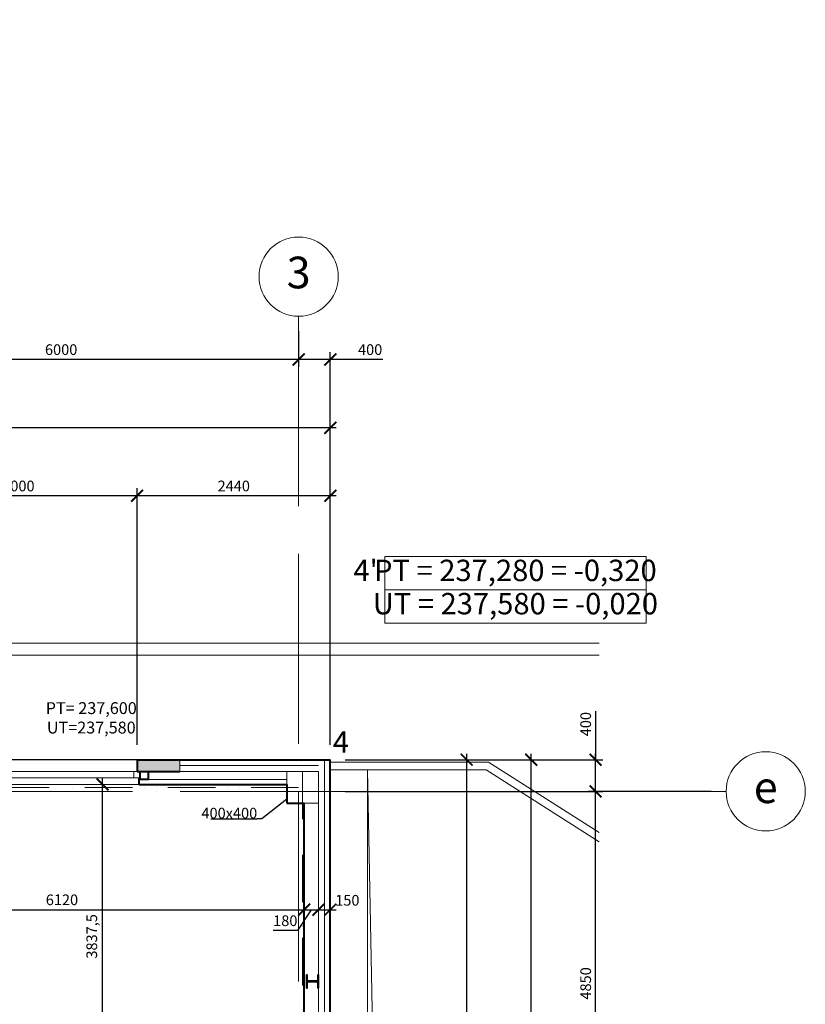
# Model space of a CAD drawing. Units: metres. Extents: x 150 to 953480, y -1234273 to 196256.
# Drawn here: x 745799 to 755723, y -936657 to -924223 of the extents above; entities that cross this region are included whole.
import ezdxf
from ezdxf.enums import TextEntityAlignment as Align

# ---------------------------------------------------------------- set-up
doc = ezdxf.new("R2010")
doc.units = ezdxf.units.M
doc.header["$LTSCALE"] = 50
doc.header["$PDMODE"] = 3
doc.linetypes.add('ACAD_ISO04W100', pattern=[30, 24, -3, 0, -3])
doc.linetypes.add('ACAD_ISO12W100', pattern=[21, 12, -3, 0, -3, 0, -3])
doc.layers.add('_Pomoc', color=52, linetype='Continuous', lineweight=35, plot=False)
for name, color, linetype, lineweight in [('_Standard', 7, 'Continuous', 15), ('Koty 075 interier', 7, 'Continuous', 9), ('Koty 150', 7, 'Continuous', 9), ('Modulova sit - oznaceni', 252, 'Continuous', 9), ('Modulova sit - primky', 252, 'ACAD_ISO04W100', 9), ('Nad - zakryte hrany', 7, 'ACAD_ISO12W100', 15), ('Obrys', 7, 'Continuous', 40), ('Okna a proskleni', 5, 'Continuous', 15)]:
    doc.layers.add(name, color=color, linetype=linetype, lineweight=lineweight)
for name, color, linetype, lineweight, true_color in [('Beton prefa sloupy - tenka', 7, 'Continuous', 15, 0xc1633e), ('OK - do pudorysu betonu', 7, 'Continuous', 40, 0x007a39), ('OK - rezy', 7, 'Continuous', 40, 0x007a39), ('OK - tenka', 7, 'Continuous', 15, 0x007a39), ('Okoli stavby', 7, 'Continuous', 15, 0x878787), ('Panely pozarni - obrys', 7, 'Continuous', 40, 0xe60000), ('Panely pozarni - tenka', 7, 'Continuous', 15, 0xe60000), ('Panely PUR - obrys', 7, 'Continuous', 40, 0x679b0d), ('Panely PUR - tenka', 7, 'Continuous', 15, 0x679b0d), ('Sadrokarton - obrys', 7, 'Continuous', 40, 0xa716a7), ('Sadrokarton - tenka', 7, 'Continuous', 15, 0xa716a7), ('Srafy', 7, 'Continuous', 9, 0x595959), ('Srafy - tepelna izolace (cara)', 7, 'IZOLACE', 9, 0x595959)]:
    doc.layers.add(name, color=color, linetype=linetype, lineweight=lineweight, true_color=true_color)
doc.styles.add('Arial', font='ARIAL.TTF')
doc.styles.add('Arial Narrow', font='ARIALN.TTF')
doc.styles.add('Obecne 150 (mm)', font='ARIALN.TTF', dxfattribs={"height": 270})
doc.styles.get("Standard").update_dxf_attribs({"font": 'ARIALN.TTF'})
doc.linetypes.add('IZOLACE', pattern='A,0.00254,-2.54,[134,ltypeshp.shx,S=2.54,R=0,X=-2.54,Y=0],-5.08,[134,ltypeshp.shx,S=2.54,R=180,X=2.54,Y=0],-2.54', length=10.16254)
doc.dimstyles.new('075 (mm)', dxfattribs={"dimscale": 75, "dimtxt": 1.8, "dimasz": 2, "dimexe": 1.25, "dimexo": 2.5, "dimgap": 0.5, "dimtad": 1, "dimtxsty": 'Arial Narrow', "dimblk": 'ARCHTICK', "dimcen": 2.5, "dimdle": 1, "dimadec": 0, "dimazin": 0, "dimtfac": 1, "dimtmove": 1, "dimatfit": 3, "dimfxl": 0, "dimarcsym": 0})

# ---------------------------------------------------------------- blocks, each defined once
blk = doc.blocks.new('_ArchTick')
at = {"color": 0, "linetype": 'ByBlock', "const_width": 0.15}
blk.add_lwpolyline([(-0.5, -0.5), (0.5, 0.5)], dxfattribs=at)
blk = doc.blocks.new('*D2242')
at = {"layer": 'Defpoints', "color": 0, "lineweight": -3}
for p in [(749573, 131900), (683073, -1051068), (749573, -1052382)]:
    blk.add_point(p, dxfattribs=at)
at = {"layer": 'Koty 075 interier', "color": 0, "linetype": 'ByBlock', "lineweight": -2}
blk.add_line((682998, -1052382), (749648, -1052382), dxfattribs=at)
at = {"layer": 'Koty 075 interier', "color": 0, "lineweight": -2, "xscale": 150, "yscale": 150, "zscale": 150, "rotation": 180}
blk.add_blockref('_ArchTick', (683073, -1052382), dxfattribs=at)
at = {"layer": 'Koty 075 interier', "color": 0, "lineweight": -2, "xscale": 150, "yscale": 150, "zscale": 150}
blk.add_blockref('_ArchTick', (749573, -1052382), dxfattribs=at)
at = {"layer": 'Koty 075 interier', "color": 0, "insert": (716323, -1052276), "char_height": 135, "attachment_point": 5, "style": 'Arial Narrow', "bg_fill": 3, "box_fill_scale": 1.1, "bg_fill_color": 256, "bg_fill_true_color": 13158600, "bg_fill_transparency": 7176476}
blk.add_mtext('66500', dxfattribs=at)
blk = doc.blocks.new('*D2291')
at = {"layer": 'Defpoints', "color": 0, "lineweight": -3}
for p in [(749723, -933568), (753073, -933568), (749723, -933968)]:
    blk.add_point(p, dxfattribs=at)
at = {"layer": 'Koty 150', "color": 0, "linetype": 'ByBlock', "lineweight": -2}
for p, q in [((753073, -932957), (753073, -933568)), ((753073, -934043), (753073, -933493)), ((749910, -933568), (753166, -933568)), ((749910, -933968), (753166, -933968))]:
    blk.add_line(p, q, dxfattribs=at)
at = {"layer": 'Koty 150', "color": 0, "lineweight": -2, "xscale": 150, "yscale": 150, "zscale": 150}
for p, rotation in [((753073, -933568), 90), ((753073, -933968), 270)]:
    blk.add_blockref('_ArchTick', p, dxfattribs=dict(at, rotation=rotation))
at = {"layer": 'Koty 150', "color": 0, "insert": (752966, -933119), "char_height": 135, "attachment_point": 5, "rotation": 90, "style": 'Arial Narrow', "bg_fill": 3, "box_fill_scale": 1.1, "bg_fill_color": 256, "bg_fill_true_color": 13158600, "bg_fill_transparency": 7997}
blk.add_mtext('400', dxfattribs=at)
blk = doc.blocks.new('*D2292')
at = {"layer": 'Defpoints', "color": 0, "lineweight": -3}
for p in [(724973, -929377), (724973, -933568), (749723, -933568)]:
    blk.add_point(p, dxfattribs=at)
at = {"layer": 'Koty 150', "color": 0, "linetype": 'ByBlock', "lineweight": -2}
for p, q in [((724973, -933380), (724973, -929284)), ((749723, -933380), (749723, -929284)), ((749798, -929377), (724898, -929377))]:
    blk.add_line(p, q, dxfattribs=at)
at = {"layer": 'Koty 150', "color": 0, "lineweight": -2, "xscale": 150, "yscale": 150, "zscale": 150, "rotation": 180}
blk.add_blockref('_ArchTick', (724973, -929377), dxfattribs=at)
at = {"layer": 'Koty 150', "color": 0, "lineweight": -2, "xscale": 150, "yscale": 150, "zscale": 150}
blk.add_blockref('_ArchTick', (749723, -929377), dxfattribs=at)
at = {"layer": 'Koty 150', "color": 0, "insert": (737348, -929271), "char_height": 135, "attachment_point": 5, "style": 'Arial Narrow', "bg_fill": 3, "box_fill_scale": 1.1, "bg_fill_color": 256, "bg_fill_true_color": 13158600, "bg_fill_transparency": 8112}
blk.add_mtext('24750', dxfattribs=at)
blk = doc.blocks.new('*D2293')
at = {"layer": 'Defpoints', "color": 0, "lineweight": -3}
for p in [(749323, -927968), (749323, -928514), (749723, -933568)]:
    blk.add_point(p, dxfattribs=at)
at = {"layer": 'Koty 150', "color": 0, "linetype": 'ByBlock', "lineweight": -2}
for p, q in [((749323, -928155), (749323, -928608)), ((749723, -933380), (749723, -928420)), ((749798, -928514), (749248, -928514)), ((750388, -928514), (749723, -928514))]:
    blk.add_line(p, q, dxfattribs=at)
at = {"layer": 'Koty 150', "color": 0, "lineweight": -2, "xscale": 150, "yscale": 150, "zscale": 150, "rotation": 180}
blk.add_blockref('_ArchTick', (749323, -928514), dxfattribs=at)
at = {"layer": 'Koty 150', "color": 0, "lineweight": -2, "xscale": 150, "yscale": 150, "zscale": 150}
blk.add_blockref('_ArchTick', (749723, -928514), dxfattribs=at)
at = {"layer": 'Koty 150', "color": 0, "insert": (750226, -928407), "char_height": 135, "attachment_point": 5, "style": 'Arial Narrow', "bg_fill": 3, "box_fill_scale": 1.1, "bg_fill_color": 256, "bg_fill_true_color": 13158600, "bg_fill_transparency": 7997}
blk.add_mtext('400', dxfattribs=at)
blk = doc.blocks.new('*D2294')
at = {"layer": 'Defpoints', "color": 0, "lineweight": -3}
for p in [(743323, -927968), (749323, -927968), (743323, -928514)]:
    blk.add_point(p, dxfattribs=at)
at = {"layer": 'Koty 150', "color": 0, "linetype": 'ByBlock', "lineweight": -2}
for p, q in [((743323, -928155), (743323, -928608)), ((749323, -928155), (749323, -928608)), ((749398, -928514), (743248, -928514))]:
    blk.add_line(p, q, dxfattribs=at)
at = {"layer": 'Koty 150', "color": 0, "lineweight": -2, "xscale": 150, "yscale": 150, "zscale": 150, "rotation": 180}
blk.add_blockref('_ArchTick', (743323, -928514), dxfattribs=at)
at = {"layer": 'Koty 150', "color": 0, "lineweight": -2, "xscale": 150, "yscale": 150, "zscale": 150}
blk.add_blockref('_ArchTick', (749323, -928514), dxfattribs=at)
at = {"layer": 'Koty 150', "color": 0, "insert": (746323, -928407), "char_height": 135, "attachment_point": 5, "style": 'Arial Narrow', "bg_fill": 3, "box_fill_scale": 1.1, "bg_fill_color": 256, "bg_fill_true_color": 13158600, "bg_fill_transparency": 8112}
blk.add_mtext('6000', dxfattribs=at)
blk = doc.blocks.new('*D2299')
at = {"layer": 'Defpoints', "color": 0, "lineweight": -3}
for p in [(747283, -930235), (747283, -933568), (749723, -933568)]:
    blk.add_point(p, dxfattribs=at)
at = {"layer": 'Koty 150', "color": 0, "linetype": 'ByBlock', "lineweight": -2}
for p, q in [((747283, -933380), (747283, -930141)), ((749723, -933380), (749723, -930141)), ((749798, -930235), (747208, -930235))]:
    blk.add_line(p, q, dxfattribs=at)
at = {"layer": 'Koty 150', "color": 0, "lineweight": -2, "xscale": 150, "yscale": 150, "zscale": 150, "rotation": 180}
blk.add_blockref('_ArchTick', (747283, -930235), dxfattribs=at)
at = {"layer": 'Koty 150', "color": 0, "lineweight": -2, "xscale": 150, "yscale": 150, "zscale": 150}
blk.add_blockref('_ArchTick', (749723, -930235), dxfattribs=at)
at = {"layer": 'Koty 150', "color": 0, "insert": (748503, -930129), "char_height": 135, "attachment_point": 5, "style": 'Arial Narrow', "bg_fill": 3, "box_fill_scale": 1.1, "bg_fill_color": 256, "bg_fill_true_color": 13158600, "bg_fill_transparency": 8177}
blk.add_mtext('2440', dxfattribs=at)
blk = doc.blocks.new('*D2300')
at = {"layer": 'Defpoints', "color": 0, "lineweight": -3}
for p in [(744283, -930235), (744283, -933568), (747283, -933568)]:
    blk.add_point(p, dxfattribs=at)
at = {"layer": 'Koty 150', "color": 0, "linetype": 'ByBlock', "lineweight": -2}
for p, q in [((744283, -933380), (744283, -930141)), ((747283, -933380), (747283, -930141)), ((747358, -930235), (744208, -930235))]:
    blk.add_line(p, q, dxfattribs=at)
at = {"layer": 'Koty 150', "color": 0, "lineweight": -2, "xscale": 150, "yscale": 150, "zscale": 150, "rotation": 180}
blk.add_blockref('_ArchTick', (744283, -930235), dxfattribs=at)
at = {"layer": 'Koty 150', "color": 0, "lineweight": -2, "xscale": 150, "yscale": 150, "zscale": 150}
blk.add_blockref('_ArchTick', (747283, -930235), dxfattribs=at)
at = {"layer": 'Koty 150', "color": 0, "insert": (745783, -930129), "char_height": 135, "attachment_point": 5, "style": 'Arial Narrow', "bg_fill": 3, "box_fill_scale": 1.1, "bg_fill_color": 256, "bg_fill_true_color": 13158600, "bg_fill_transparency": 6892}
blk.add_mtext('3000', dxfattribs=at)
blk = doc.blocks.new('*D2348')
at = {"layer": 'Defpoints', "color": 0, "lineweight": -3}
for p in [(753073, -933968), (754723, -933968), (754723, -938818)]:
    blk.add_point(p, dxfattribs=at)
at = {"layer": 'Koty 150', "color": 0, "linetype": 'ByBlock', "lineweight": -2}
for p, q in [((753073, -938893), (753073, -933893)), ((754535, -933968), (752979, -933968)), ((754535, -938818), (752979, -938818))]:
    blk.add_line(p, q, dxfattribs=at)
at = {"layer": 'Koty 150', "color": 0, "lineweight": -2, "xscale": 150, "yscale": 150, "zscale": 150}
for p, rotation in [((753073, -933968), 90), ((753073, -938818), 270)]:
    blk.add_blockref('_ArchTick', p, dxfattribs=dict(at, rotation=rotation))
at = {"layer": 'Koty 150', "color": 0, "insert": (752966, -936393), "char_height": 135, "attachment_point": 5, "rotation": 90, "style": 'Arial Narrow', "bg_fill": 3, "box_fill_scale": 1.1, "bg_fill_color": 256, "bg_fill_true_color": 13158600, "bg_fill_transparency": 6302}
blk.add_mtext('4850', dxfattribs=at)
blk = doc.blocks.new('*D2349')
at = {"layer": 'Defpoints', "color": 0, "lineweight": -3}
for p in [(749723, -933568), (752260, -933568), (749723, -994268)]:
    blk.add_point(p, dxfattribs=at)
at = {"layer": 'Koty 150', "color": 0, "linetype": 'ByBlock', "lineweight": -2}
for p, q in [((752260, -994343), (752260, -933493)), ((749910, -933568), (752354, -933568)), ((749910, -994268), (752354, -994268))]:
    blk.add_line(p, q, dxfattribs=at)
at = {"layer": 'Koty 150', "color": 0, "lineweight": -2, "xscale": 150, "yscale": 150, "zscale": 150}
for p, rotation in [((752260, -933568), 90), ((752260, -994268), 270)]:
    blk.add_blockref('_ArchTick', p, dxfattribs=dict(at, rotation=rotation))
at = {"layer": 'Koty 150', "color": 0, "insert": (752154, -963918), "char_height": 135, "attachment_point": 5, "rotation": 90, "style": 'Arial Narrow', "bg_fill": 3, "box_fill_scale": 1.1, "bg_fill_color": 256, "bg_fill_true_color": 13158600, "bg_fill_transparency": 6222}
blk.add_mtext('60700', dxfattribs=at)
blk = doc.blocks.new('*D2661')
at = {"layer": 'Defpoints', "color": 0, "lineweight": -3}
for p in [(746845, -933880), (749173, -933880), (749393, -937718)]:
    blk.add_point(p, dxfattribs=at)
at = {"layer": 'Koty 075 interier', "color": 0, "linetype": 'ByBlock', "lineweight": -2}
blk.add_line((746845, -937793), (746845, -933805), dxfattribs=at)
at = {"layer": 'Koty 075 interier', "color": 0, "lineweight": -2, "xscale": 150, "yscale": 150, "zscale": 150}
for p, rotation in [((746845, -933880), 90), ((746845, -937718), 270)]:
    blk.add_blockref('_ArchTick', p, dxfattribs=dict(at, rotation=rotation))
at = {"layer": 'Koty 075 interier', "color": 0, "insert": (746727, -935799), "char_height": 135, "attachment_point": 5, "rotation": 90, "style": 'Arial Narrow', "bg_fill": 3, "box_fill_scale": 1.1, "bg_fill_color": 256, "bg_fill_true_color": 13158600, "bg_fill_transparency": 16416880}
blk.add_mtext('3837,5', dxfattribs=at)
blk = doc.blocks.new('*D2677')
at = {"layer": 'Defpoints', "color": 0, "lineweight": -3}
for p in [(749393, -934118), (743273, -934218), (749393, -935462)]:
    blk.add_point(p, dxfattribs=at)
at = {"layer": 'Koty 075 interier', "color": 0, "linetype": 'ByBlock', "lineweight": -2}
blk.add_line((743198, -935462), (749468, -935462), dxfattribs=at)
at = {"layer": 'Koty 075 interier', "color": 0, "lineweight": -2, "xscale": 150, "yscale": 150, "zscale": 150, "rotation": 180}
blk.add_blockref('_ArchTick', (743273, -935462), dxfattribs=at)
at = {"layer": 'Koty 075 interier', "color": 0, "lineweight": -2, "xscale": 150, "yscale": 150, "zscale": 150}
blk.add_blockref('_ArchTick', (749393, -935462), dxfattribs=at)
at = {"layer": 'Koty 075 interier', "color": 0, "insert": (746333, -935355), "char_height": 135, "attachment_point": 5, "style": 'Arial Narrow', "bg_fill": 3, "box_fill_scale": 1.1, "bg_fill_color": 256, "bg_fill_true_color": 13158600, "bg_fill_transparency": 16435760}
blk.add_mtext('6120', dxfattribs=at)
blk = doc.blocks.new('*D2678')
at = {"layer": 'Defpoints', "color": 0, "lineweight": -3}
for p in [(749393, -934118), (749573, -934118), (749573, -935462)]:
    blk.add_point(p, dxfattribs=at)
at = {"layer": 'Koty 075 interier', "color": 0, "linetype": 'ByBlock', "lineweight": -2}
for p, q in [((749483, -935462), (749308, -935725)), ((749318, -935462), (749648, -935462)), ((749308, -935725), (749000, -935725))]:
    blk.add_line(p, q, dxfattribs=at)
at = {"layer": 'Koty 075 interier', "color": 0, "lineweight": -2, "xscale": 150, "yscale": 150, "zscale": 150}
blk.add_blockref('_ArchTick', (749573, -935462), dxfattribs=at)
at = {"layer": 'Koty 075 interier', "color": 0, "insert": (749154, -935619), "char_height": 135, "attachment_point": 5, "style": 'Arial Narrow', "bg_fill": 3, "box_fill_scale": 1.1, "bg_fill_color": 256, "bg_fill_true_color": 13158600, "bg_fill_transparency": 16435296}
blk.add_mtext('180', dxfattribs=at)
at = {"layer": 'Koty 075 interier', "color": 0, "lineweight": -2, "xscale": 150, "yscale": 150, "zscale": 150, "rotation": 180}
blk.add_blockref('_ArchTick', (749393, -935462), dxfattribs=at)
blk = doc.blocks.new('*D2679')
at = {"layer": 'Defpoints', "color": 0, "lineweight": -3}
for p in [(749723, -933568), (749573, -934118), (749723, -935462)]:
    blk.add_point(p, dxfattribs=at)
at = {"layer": 'Koty 075 interier', "color": 0, "linetype": 'ByBlock', "lineweight": -2}
blk.add_line((749498, -935462), (749798, -935462), dxfattribs=at)
at = {"layer": 'Koty 075 interier', "color": 0, "lineweight": -2, "xscale": 150, "yscale": 150, "zscale": 150, "rotation": 180}
blk.add_blockref('_ArchTick', (749573, -935462), dxfattribs=at)
at = {"layer": 'Koty 075 interier', "color": 0, "insert": (749938, -935361), "char_height": 135, "attachment_point": 5, "style": 'Arial Narrow', "bg_fill": 3, "box_fill_scale": 1.1, "bg_fill_color": 256, "bg_fill_true_color": 13158600, "bg_fill_transparency": 16434832}
blk.add_mtext('150', dxfattribs=at)
at = {"layer": 'Koty 075 interier', "color": 0, "lineweight": -2, "xscale": 150, "yscale": 150, "zscale": 150}
blk.add_blockref('_ArchTick', (749723, -935462), dxfattribs=at)
blk = doc.blocks.new('*D2704')
at = {"layer": 'Defpoints', "color": 0, "lineweight": -3}
for p in [(749723, -933568), (751446, -933568), (749723, -954508)]:
    blk.add_point(p, dxfattribs=at)
at = {"layer": 'Koty 150', "color": 0, "linetype": 'ByBlock', "lineweight": -2}
for p, q in [((751446, -954583), (751446, -933493)), ((749910, -933568), (751539, -933568)), ((749910, -954508), (751539, -954508))]:
    blk.add_line(p, q, dxfattribs=at)
at = {"layer": 'Koty 150', "color": 0, "lineweight": -2, "xscale": 150, "yscale": 150, "zscale": 150}
for p, rotation in [((751446, -933568), 90), ((751446, -954508), 270)]:
    blk.add_blockref('_ArchTick', p, dxfattribs=dict(at, rotation=rotation))
at = {"layer": 'Koty 150', "color": 0, "insert": (751339, -944038), "char_height": 135, "attachment_point": 5, "rotation": 90, "style": 'Arial Narrow', "bg_fill": 3, "box_fill_scale": 1.1, "bg_fill_color": 256, "bg_fill_true_color": 13158600, "bg_fill_transparency": 5792}
blk.add_mtext('20940', dxfattribs=at)
blk = doc.blocks.new('*D2805')
at = {"layer": 'Defpoints', "color": 0, "lineweight": -3}
for p in [(749573, 52290), (749723, 52290), (749723, -941578)]:
    blk.add_point(p, dxfattribs=at)
at = {"layer": 'Koty 075 interier', "color": 0, "linetype": 'ByBlock', "lineweight": -2}
for p, q in [((749498, 52290), (749798, 52290)), ((749648, 52290), (749857, 52075)), ((749857, 52075), (750166, 52075))]:
    blk.add_line(p, q, dxfattribs=at)
at = {"layer": 'Koty 075 interier', "color": 0, "lineweight": -2, "xscale": 150, "yscale": 150, "zscale": 150, "rotation": 180}
blk.add_blockref('_ArchTick', (749573, 52290), dxfattribs=at)
at = {"layer": 'Koty 075 interier', "color": 0, "lineweight": -2, "xscale": 150, "yscale": 150, "zscale": 150}
blk.add_blockref('_ArchTick', (749723, 52290), dxfattribs=at)
at = {"layer": 'Koty 075 interier', "color": 0, "insert": (750012, 52182), "char_height": 135, "attachment_point": 5, "style": 'Arial Narrow', "bg_fill": 3, "box_fill_scale": 1.1, "bg_fill_color": 256, "bg_fill_true_color": 13158600, "bg_fill_transparency": 16122716}
blk.add_mtext('150', dxfattribs=at)

msp = doc.modelspace()

# ---------------------------------------------------------------- hatches: boundary and pattern name
at = {"layer": 'Srafy'}
h = msp.add_hatch(dxfattribs=at)
h.set_pattern_fill('HONEY', color=256, scale=14, style=0)
h.set_pattern_definition([(0, (688797.6, -953838.137), (66.675, 38.49482), [44.45, -88.9]), (120, (688797.6, -953838.137), (-66.674992, 38.494834), [44.45, -88.9]), (60, (688797.6, -953838.137), (8e-06, 76.989654), [-88.9, 44.45])])
h.paths.add_polyline_path([(688797.6, -953567.773), (690922.6, -953567.773), (690922.6, -953717.773), (688797.6, -953717.773)])
h.paths.add_polyline_path([(690842.6, -953717.773), (690922.6, -953717.773), (690922.6, -953837.773), (690842.6, -953837.773)])
h.paths.add_polyline_path([(716822.6, -953567.773), (716922.6, -953567.773), (716922.6, -953717.773), (716822.6, -953717.773)])
h.paths.add_polyline_path([(718822.6, -953567.773), (719822.6, -953567.773), (719822.6, -953717.773), (718822.6, -953717.773)])
h.paths.add_polyline_path([(724972.6, -948017.773), (725122.6, -948017.773), (725122.6, -949017.773), (724972.6, -949017.773)])
h.paths.add_polyline_path([(724972.6, -943167.773), (725122.6, -943167.773), (725122.6, -944167.773), (724972.6, -944167.773)])
h.paths.add_polyline_path([(724972.6, -938317.773), (725122.6, -938317.773), (725122.6, -939317.773), (724972.6, -939317.773)])
h.paths.add_polyline_path([(725122.6, -933717.773), (725122.6, -934467.773), (724972.6, -934467.773), (724972.6, -933567.773), (725822.6, -933567.773), (725822.6, -933717.773)])
h.paths.add_polyline_path([(730822.6, -933567.773), (731822.6, -933567.773), (731822.6, -933717.773), (730822.6, -933717.773)])
h.paths.add_polyline_path([(736822.6, -933567.773), (737822.6, -933567.773), (737822.6, -933717.773), (736822.6, -933717.773)])
h.paths.add_polyline_path([(742982.6, -933567.773), (744282.6, -933567.773), (744282.6, -933717.773), (742982.6, -933717.773)])
h.paths.add_polyline_path([(747282.6, -933567.773), (747822.6, -933567.773), (747822.6, -933717.773), (747282.6, -933717.773)])
h.paths.add_polyline_path([(689322.6, -994117.773), (743322.6, -994117.773), (743322.6, -994267.773), (689322.6, -994267.773)])
h.paths.add_polyline_path([(693722.6, -953567.773), (693722.6, -953837.773), (693802.6, -953837.773), (693802.6, -953717.773), (696992.6, -953717.773), (696992.6, -953837.773), (697072.6, -953837.773), (697072.6, -953567.773)])
h.paths.add_polyline_path([(741962.6, -933717.773), (741962.6, -933567.773), (740822.6, -933567.773), (740822.6, -933717.773)])
h.paths.add_polyline_path([(699962.6, -953717.773), (699962.6, -953567.773), (699572.6, -953567.773), (699572.6, -953837.773), (699652.6, -953837.773), (699652.6, -953717.773)])
h.paths.add_polyline_path([(700982.6, -953567.773), (700982.6, -953717.773), (702992.6, -953717.773), (702992.6, -953837.773), (703072.6, -953837.773), (703072.6, -953567.773)])
h.paths.add_polyline_path([(706172.6, -953717.773), (706172.6, -953567.773), (705872.6, -953567.773), (705872.6, -953837.773), (705952.6, -953837.773), (705952.6, -953717.773)])

# ---------------------------------------------------------------- linework, layer by layer
at = {"layer": '_Standard', "ltscale": 0.5}
for p, q in [((749572.6, -933717.773), (749172.6, -933717.773)), ((749172.6, -933717.773), (749172.6, -933880.273)), ((749572.6, -934117.773), (749572.6, -933717.773)), ((749392.6, -934117.773), (749572.6, -934117.773))]:
    msp.add_line(p, q, dxfattribs=at)
at = {"layer": '_Standard'}
msp.add_line((750192.6, -954017.773), (750192.6, -933697.773), dxfattribs=at)
at = {"layer": 'Modulova sit - oznaceni'}
msp.add_circle((755222.6, -933967.773), 500, dxfattribs=at)
at = {"layer": 'Obrys', "ltscale": 0.5}
for p, q in [((749172.6, -933880.273), (749172.6, -934117.773)), ((749172.6, -934117.773), (749392.6, -934117.773))]:
    msp.add_line(p, q, dxfattribs=at)
at = {"layer": 'OK - rezy'}
msp.add_lwpolyline([(747322.6, -933717.773), (747422.6, -933717.773), (747422.6, -933817.773), (747322.6, -933817.773)], close=True, dxfattribs=at)
at = {"layer": 'OK - tenka'}
msp.add_line((747422.6, -933817.773), (749172.6, -933817.773), dxfattribs=at)
at = {"layer": 'Okna a proskleni'}
for p, q in [((744242.6, -933717.773), (747322.6, -933717.773)), ((747242.6, -933798.105), (747242.6, -933718.105)), ((744242.6, -933797.773), (747322.6, -933797.773))]:
    msp.add_line(p, q, dxfattribs=at)
at = {"layer": 'Okoli stavby'}
for p, q in [((723852.6, -932096.85), (753116.76, -932096.85)), ((723557.261, -932246.85), (753116.76, -932246.85)), ((723685.594, -932246.85), (753116.76, -932246.85)), ((750572.6, -953767.773), (750192.6, -933697.773))]:
    msp.add_line(p, q, dxfattribs=at)
at = {"layer": 'Panely pozarni - obrys'}
for p in [(747822.6, -933567.773), (749722.6, -954507.773)]:
    msp.add_line(p, (749722.6, -933567.773), dxfattribs=at)
at = {"layer": 'Panely pozarni - tenka'}
for p, q in [((747822.6, -933717.773), (749172.6, -933717.773)), ((749572.6, -938617.773), (749572.6, -934117.773))]:
    msp.add_line(p, q, dxfattribs=at)
at = {"layer": 'Panely PUR - obrys'}
for p, q in [((747282.6, -933567.773), (747282.6, -933717.773)), ((747282.6, -933567.773), (747822.6, -933567.773)), ((747282.6, -933717.773), (747322.6, -933717.773)), ((747322.6, -933717.773), (747822.6, -933717.773))]:
    msp.add_line(p, q, dxfattribs=at)
at = {"layer": 'Sadrokarton - obrys'}
for p, q in [((747310.1, -933880.273), (747310.1, -933797.773)), ((747310.1, -933880.273), (749172.6, -933880.273)), ((749392.6, -937717.773), (749392.6, -934117.773))]:
    msp.add_line(p, q, dxfattribs=at)
at = {"layer": 'Sadrokarton - tenka'}
msp.add_line((744255.1, -933880.273), (747310.1, -933880.273), dxfattribs=at)
at = {"layer": 'Srafy - tepelna izolace (cara)', "ltscale": 0.15}
for p, q in [((747822.6, -933642.773), (749572.6, -933642.773)), ((749647.6, -954507.773), (749647.6, -933567.773))]:
    msp.add_line(p, q, dxfattribs=at)

# ---------------------------------------------------------------- texts
at = {"layer": '_Pomoc'}
for s, p in [('PT= 237,600', (746703.124, -932991.595)), ('UT=237,580', (746703.124, -933237.161))]:
    msp.add_text(s, height=150, dxfattribs=at).set_placement(p, align=Align.CENTER)
at = {"layer": 'Modulova sit - oznaceni', "char_height": 400, "attachment_point": 5, "style": 'Arial'}
for s, insert in [('3', (749322.6, -927467.773)), ('e', (755222.6, -933967.773))]:
    msp.add_mtext(s, dxfattribs=dict(at, insert=insert))

# ---------------------------------------------------------------- next in the draw order: dimensions: what is measured, and where the dimension line sits
at = {"layer": 'Koty 150'}
dim = msp.add_linear_dim(base=(753072.6, -933567.773), p1=(749722.6, -933967.773), p2=(749722.6, -933567.773), angle=90, dimstyle='075 (mm)', dxfattribs=at)
dim.commit()
dim.dimension.update_dxf_attribs({"geometry": '*D2291', "text_midpoint": (753063.662, -933118.901), "dimtype": 160})

# ---------------------------------------------------------------- next in the draw order: linework, layer by layer
at = {"layer": 'Modulova sit - primky', "ltscale": 2}
msp.add_line((723824.6, -933967.773), (754722.6, -933967.773), dxfattribs=at)

# ---------------------------------------------------------------- next in the draw order: dimensions: what is measured, and where the dimension line sits
at = {"layer": 'Koty 150'}
dim = msp.add_linear_dim(base=(724972.6, -929377.267), p1=(749722.6, -933567.773), p2=(724972.6, -933567.773), dimstyle='075 (mm)', dxfattribs=at)
dim.commit()
dim.dimension.update_dxf_attribs({"geometry": '*D2292', "text_midpoint": (737347.6, -929270.84)})

# ---------------------------------------------------------------- next in the draw order: dimensions: what is measured, and where the dimension line sits
dim = msp.add_linear_dim(base=(749322.6, -928513.752), p1=(749722.6, -933567.773), p2=(749322.6, -927967.773), dimstyle='075 (mm)', dxfattribs=at)
dim.commit()
dim.dimension.update_dxf_attribs({"geometry": '*D2293', "text_midpoint": (750226.255, -928525.187), "dimtype": 160})
dim = msp.add_linear_dim(base=(753072.6, -933967.773), p1=(754722.6, -938817.773), p2=(754722.6, -933967.773), angle=90, dimstyle='075 (mm)', dxfattribs=at)
dim.commit()
dim.dimension.update_dxf_attribs({"geometry": '*D2348', "text_midpoint": (752966.172, -936392.773)})

# ---------------------------------------------------------------- next in the draw order: linework, layer by layer
for points in [[(750410.637, -931002.667), (753710.637, -931002.667), (753710.637, -931422.667), (750410.637, -931422.667)], [(750410.637, -931422.667), (753710.637, -931422.667), (753710.637, -931842.667), (750410.637, -931842.667)]]:
    msp.add_lwpolyline(points, close=True, dxfattribs=at)

# ---------------------------------------------------------------- next in the draw order: texts
at = {"layer": 'Koty 150', "char_height": 270, "attachment_point": 5, "style": 'Obecne 150 (mm)'}
for s, insert in [("4'", (750168.131, -931212.667)), ('PT = 237,280 = -0,320', (752060.637, -931212.667)), ('UT = 237,580 = -0,020', (752060.637, -931632.667))]:
    msp.add_mtext(s, dxfattribs=dict(at, insert=insert))

# ---------------------------------------------------------------- next in the draw order: dimensions: what is measured, and where the dimension line sits
at = {"layer": 'Koty 150'}
for base, p1, p2, picture, middle in [((743322.6, -928513.752), (749322.6, -927967.773), (743322.6, -927967.773), '*D2294', (746322.6, -928407.324)), ((747282.6, -930235.014), (749722.6, -933567.773), (747282.6, -933567.773), '*D2299', (748502.6, -930128.587))]:
    dim = msp.add_linear_dim(base=base, p1=p1, p2=p2, dimstyle='075 (mm)', dxfattribs=at)
    dim.commit()
    dim.dimension.update_dxf_attribs({"geometry": picture, "text_midpoint": middle})

# ---------------------------------------------------------------- next in the draw order: linework, layer by layer
at = {"layer": 'Modulova sit - oznaceni'}
msp.add_circle((749322.6, -927467.773), 500, dxfattribs=at)
msp.add_circle((749322.6, -927467.773), 500, dxfattribs=at)
at = {"layer": 'Modulova sit - primky', "ltscale": 2}
msp.add_line((749322.6, -927967.773), (749322.6, -1000767.773), dxfattribs=at)
at = {"layer": 'Panely pozarni - tenka'}
msp.add_line((747822.6, -933567.773), (747822.6, -933717.773), dxfattribs=at)

# ---------------------------------------------------------------- next in the draw order: dimensions: what is measured, and where the dimension line sits
at = {"layer": 'Koty 150'}
dim = msp.add_linear_dim(base=(744282.6, -930235.014), p1=(747282.6, -933567.773), p2=(744282.6, -933567.773), dimstyle='075 (mm)', dxfattribs=at)
dim.commit()
dim.dimension.update_dxf_attribs({"geometry": '*D2300', "text_midpoint": (745782.6, -930128.587)})
dim = msp.add_linear_dim(base=(752260.1, -933567.773), p1=(749722.6, -994267.773), p2=(749722.6, -933567.773), angle=90, dimstyle='075 (mm)', dxfattribs=at)
dim.commit()
dim.dimension.update_dxf_attribs({"geometry": '*D2349', "text_midpoint": (752153.672, -963917.773)})

# ---------------------------------------------------------------- next in the draw order: linework, layer by layer
at = {"layer": '_Standard'}
msp.add_line((749722.6, -933697.773), (750192.6, -933697.773), dxfattribs=at)
at = {"layer": 'Okoli stavby'}
for p, q in [((749722.6, -933597.773), (751722.6, -933597.773)), ((751722.6, -933597.773), (753116.76, -934485.672)), ((750192.6, -933697.773), (751693.46, -933697.773)), ((751693.46, -933697.773), (753116.76, -934604.23))]:
    msp.add_line(p, q, dxfattribs=at)
at = {"layer": 'Panely PUR - tenka'}
msp.add_line((744282.6, -933567.773), (747282.6, -933567.773), dxfattribs=at)

# ---------------------------------------------------------------- next in the draw order: dimensions: what is measured, and where the dimension line sits
at = {"layer": 'Koty 075 interier', "color": 1}
dim = msp.add_linear_dim(base=(746845.355, -933880.273), p1=(749392.6, -937717.773), p2=(749172.6, -933880.273), angle=90, dimstyle='075 (mm)', override={"dimse1": 1, "dimse2": 1}, dxfattribs=at)
dim.commit()
dim.dimension.update_dxf_attribs({"geometry": '*D2661', "text_midpoint": (746726.726, -935799.023)})

# ---------------------------------------------------------------- next in the draw order: linework, layer by layer
at = {"layer": 'Nad - zakryte hrany'}
msp.add_line((749322.6, -933917.773), (725322.6, -933917.773), dxfattribs=at)
at = {"layer": 'OK - do pudorysu betonu'}
msp.add_lwpolyline([(749572.6, -936447.773), (749572.6, -936287.773), (749563.6, -936287.773), (749563.6, -936349.773), (749563.554, -936350.95), (749563.415, -936352.119), (749563.185, -936353.274), (749562.866, -936354.408), (749562.458, -936355.513), (749561.965, -936356.583), (749561.389, -936357.61), (749560.735, -936358.589), (749560.006, -936359.514), (749559.206, -936360.379), (749558.342, -936361.179), (749557.417, -936361.908), (749556.437, -936362.562), (749555.41, -936363.138), (749554.34, -936363.631), (749553.235, -936364.039), (749552.101, -936364.358), (749550.946, -936364.588), (749549.777, -936364.726), (749548.6, -936364.773), (749444.6, -936364.773), (749443.423, -936364.726), (749442.253, -936364.588), (749441.098, -936364.358), (749439.965, -936364.039), (749438.86, -936363.631), (749437.79, -936363.138), (749436.762, -936362.562), (749435.783, -936361.908), (749434.858, -936361.179), (749433.993, -936360.379), (749433.194, -936359.514), (749432.465, -936358.589), (749431.81, -936357.61), (749431.235, -936356.583), (749430.742, -936355.513), (749430.334, -936354.408), (749430.014, -936353.274), (749429.784, -936352.119), (749429.646, -936350.95), (749429.6, -936349.773), (749429.6, -936287.773), (749420.6, -936287.773), (749420.6, -936447.773), (749429.6, -936447.773), (749429.6, -936385.773), (749429.646, -936384.596), (749429.784, -936383.426), (749430.014, -936382.271), (749430.334, -936381.137), (749430.742, -936380.032), (749431.235, -936378.963), (749431.81, -936377.935), (749432.465, -936376.956), (749433.194, -936376.031), (749433.993, -936375.166), (749434.858, -936374.367), (749435.783, -936373.637), (749436.762, -936372.983), (749437.79, -936372.408), (749438.86, -936371.914), (749439.965, -936371.507), (749441.098, -936371.187), (749442.253, -936370.957), (749443.423, -936370.819), (749444.6, -936370.773), (749548.6, -936370.773), (749549.777, -936370.819), (749550.946, -936370.957), (749552.101, -936371.187), (749553.235, -936371.507), (749554.34, -936371.914), (749555.41, -936372.408), (749556.437, -936372.983), (749557.417, -936373.637), (749558.342, -936374.367), (749559.206, -936375.166), (749560.006, -936376.031), (749560.735, -936376.956), (749561.389, -936377.935), (749561.965, -936378.963), (749562.458, -936380.032), (749562.866, -936381.137), (749563.185, -936382.271), (749563.415, -936383.426), (749563.554, -936384.596), (749563.6, -936385.773), (749563.6, -936447.773)], close=True, dxfattribs=at)

# ---------------------------------------------------------------- next in the draw order: dimensions: what is measured, and where the dimension line sits
at = {"layer": 'Koty 075 interier', "color": 1}
dim = msp.add_linear_dim(base=(749392.6, -935461.908), p1=(743272.6, -934217.773), p2=(749392.6, -934117.773), dimstyle='075 (mm)', override={"dimse1": 1, "dimse2": 1}, dxfattribs=at)
dim.commit()
dim.dimension.update_dxf_attribs({"geometry": '*D2677', "text_midpoint": (746332.6, -935355.481)})

# ---------------------------------------------------------------- next in the draw order: linework, layer by layer
at = {"layer": 'Koty 075 interier', "color": 1, "linetype": 'ByBlock', "lineweight": -2}
msp.add_line((748859.66, -934313.372), (748799.66, -934313.372), dxfattribs=at)
msp.add_lwpolyline([(748215.642, -934313.372), (748799.66, -934313.372)], dxfattribs=at)

# ---------------------------------------------------------------- next in the draw order: texts
at = {"layer": 'Koty 075 interier', "color": 1, "insert": (748799.66, -934175.517), "char_height": 135, "attachment_point": 3, "style": 'Arial Narrow'}
msp.add_mtext('400x400', dxfattribs=at)

# ---------------------------------------------------------------- next in the draw order: dimensions: what is measured, and where the dimension line sits
at = {"layer": 'Koty 075 interier', "color": 1}
dim = msp.add_linear_dim(base=(749572.6, -935461.908), p1=(749392.6, -934117.773), p2=(749572.6, -934117.773), dimstyle='075 (mm)', override={"dimse1": 1, "dimse2": 1}, dxfattribs=at)
dim.commit()
dim.dimension.update_dxf_attribs({"geometry": '*D2678', "text_midpoint": (749270.849, -935725.359), "dimtype": 160})

# ---------------------------------------------------------------- next in the draw order: linework, layer by layer
at = {"layer": 'Koty 075 interier', "color": 1, "linetype": 'ByBlock', "lineweight": -2}
msp.add_lwpolyline([(749172.6, -934064.361), (748859.66, -934313.372)], dxfattribs=at)
at = {"layer": 'Nad - zakryte hrany'}
msp.add_line((749372.6, -933717.773), (749372.6, -943067.773), dxfattribs=at)

# ---------------------------------------------------------------- next in the draw order: dimensions: what is measured, and where the dimension line sits
at = {"layer": 'Koty 075 interier', "color": 1}
dim = msp.add_linear_dim(base=(749722.6, -935461.908), p1=(749572.6, -934117.773), p2=(749722.6, -933567.773), dimstyle='075 (mm)', override={"dimse1": 1, "dimse2": 1}, dxfattribs=at)
dim.commit()
dim.dimension.update_dxf_attribs({"geometry": '*D2679', "text_midpoint": (749938.443, -935466.944), "dimtype": 160})

# ---------------------------------------------------------------- next in the draw order: linework, layer by layer
at = {"layer": 'Beton prefa sloupy - tenka'}
msp.add_lwpolyline([(749172.6, -933717.773), (749572.6, -933717.773), (749572.6, -934117.773), (749172.6, -934117.773)], close=True, dxfattribs=at)

# ---------------------------------------------------------------- next in the draw order: dimensions: what is measured, and where the dimension line sits
at = {"layer": 'Koty 150'}
dim = msp.add_linear_dim(base=(751445.623, -933567.773), p1=(749722.6, -954507.773), p2=(749722.6, -933567.773), angle=90, dimstyle='075 (mm)', dxfattribs=at)
dim.commit()
dim.dimension.update_dxf_attribs({"geometry": '*D2704', "text_midpoint": (751339.196, -944037.773)})

# ---------------------------------------------------------------- next in the draw order: texts
at = {"layer": 'Koty 150', "insert": (749855.783, -933380.935), "char_height": 270, "attachment_point": 5, "style": 'Obecne 150 (mm)'}
msp.add_mtext('4', dxfattribs=at)

# ---------------------------------------------------------------- next in the draw order: dimensions: what is measured, and where the dimension line sits
at = {"layer": 'Koty 075 interier', "color": 1}
dim = msp.add_linear_dim(base=(749722.6, 52289.664), p1=(749572.6, 52289.664), p2=(749722.6, -941578.109), dimstyle='075 (mm)', override={"dimse1": 1, "dimse2": 1}, dxfattribs=at)
dim.commit()
dim.dimension.update_dxf_attribs({"geometry": '*D2805', "text_midpoint": (749894.969, 52075.157), "dimtype": 160})

# ---------------------------------------------------------------- next in the draw order: dimensions: what is measured, and where the dimension line sits
dim = msp.add_linear_dim(base=(749572.6, -1052381.954), p1=(683072.6, -1051067.773), p2=(749572.6, 131900), dimstyle='075 (mm)', override={"dimse1": 1, "dimse2": 1}, dxfattribs=at)
dim.commit()
dim.dimension.update_dxf_attribs({"geometry": '*D2242', "text_midpoint": (716322.6, -1052275.527)})

# ---------------------------------------------------------------- next in the draw order: linework, layer by layer
at = {"layer": 'Sadrokarton - obrys', "lineweight": -3, "ltscale": 0.5}
msp.add_lwpolyline([(724972.6, -953567.773), (749722.6, -953567.773), (749722.6, -933567.773), (724972.6, -933567.773)], close=True, dxfattribs=at)

doc.saveas('drawing.dxf')
